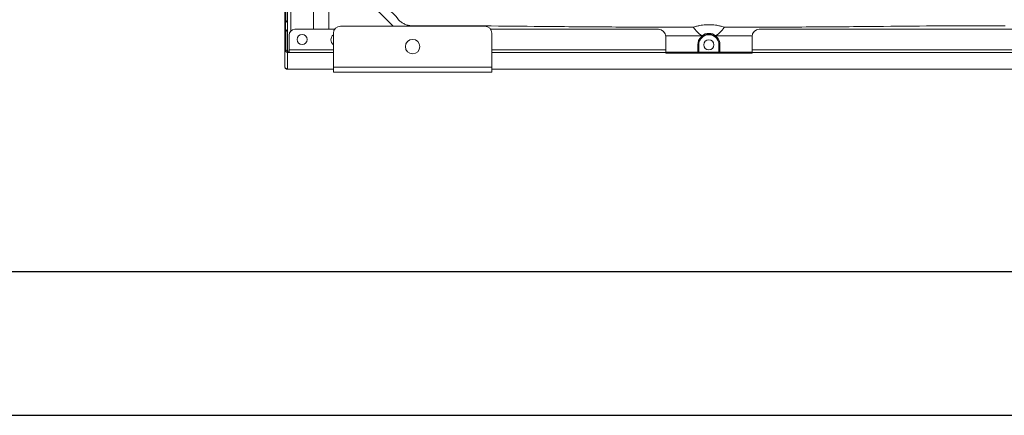
# Model space of a CAD drawing. Units: millimetres. Extents: x 8974 to 28041, y -5392 to 4822.
# Drawn here: x 10003 to 10687, y -5392 to -5117 of the extents above; entities that cross this region are included whole.
import ezdxf

# ---------------------------------------------------------------- set-up
doc = ezdxf.new("R2010")
doc.units = ezdxf.units.MM
doc.layers.add('Flowair1', color=7, linetype='Continuous')
doc.layers.add('TABELKA', color=7, linetype='Continuous')

msp = doc.modelspace()

# ---------------------------------------------------------------- linework, layer by layer
at = {"layer": 'Flowair1', "color": 7, "linetype": 'Continuous', "lineweight": 15}
for p, q in [((10188.951, -5138.098), (10188.951, -4615.699)), ((10191.151, -4628.513), (10191.151, -5125.284)), ((10206.951, -4629.656), (10206.951, -5124.141)), ((10217.45, -5124.141), (10217.45, -4884.635)), ((10186.951, -4984.477), (10186.951, -5128.338)), ((10187.751, -4984.477), (10187.751, -5119.313)), ((10236.67, -5096.41), (10261.977, -5121.716)), ((10188.952, -5118.215), (10188.552, -5118.215)), ((10481.45, -5120.923), (10481.45, -5120.935)), ((10187.751, -5124.313), (10187.751, -5128.338)), ((10188.551, -5125.483), (10188.951, -5125.483)), ((10193.951, -5124.141), (10221.571, -5124.141)), ((10220.733, -5126.912), (10220.733, -5150.412)), ((10325.733, -5121.912), (10225.733, -5121.912)), ((10261.977, -5121.716), (10262.214, -5121.912)), ((10275.656, -5121.912), (10275.663, -5121.785)), ((10329.895, -5124.141), (10446.451, -5124.141)), ((10330.733, -5150.412), (10330.733, -5126.912)), ((10470.75, -5122.696), (10470.709, -5122.729)), ((10492.15, -5122.696), (10492.192, -5122.729)), ((10516.451, -5124.141), (10745.951, -5124.141)), ((10186.951, -5133.602), (10186.951, -5128.338)), ((10186.951, -5138.301), (10186.951, -5133.602)), ((10187.751, -5128.338), (10187.751, -5133.602)), ((10187.751, -5138.301), (10187.751, -5133.602)), ((10189.951, -5138.301), (10189.951, -5128.141)), ((10220.698, -5127.935), (10220.733, -5127.935)), ((10451.339, -5128.588), (10476.77, -5128.731)), ((10451.451, -5138.301), (10451.451, -5129.141)), ((10511.554, -5128.588), (10486.131, -5128.731)), ((10511.451, -5129.141), (10511.451, -5138.301)), ((10186.951, -5138.301), (10186.951, -5149.738)), ((10188.951, -5138.098), (10188.951, -5138.598)), ((10188.951, -5138.598), (10188.951, -5139.428)), ((10188.951, -5139.428), (10188.951, -5140.18)), ((10188.951, -5139.428), (10189.951, -5139.428)), ((10188.951, -5140.18), (10188.951, -5151.791)), ((10188.951, -5140.18), (10189.951, -5140.18)), ((10189.951, -5140.18), (10189.951, -5138.301)), ((10189.951, -5138.301), (10220.733, -5138.301)), ((10189.951, -5140.18), (10220.733, -5140.18)), ((10330.733, -5138.301), (10451.451, -5138.301)), ((10330.733, -5140.18), (10451.451, -5140.18)), ((10451.451, -5138.301), (10451.451, -5140.18)), ((10451.451, -5139.974), (10511.451, -5139.974)), ((10451.451, -5140.18), (10451.451, -5140.726)), ((10451.451, -5140.726), (10511.451, -5140.726)), ((10473.75, -5134.935), (10473.75, -5139.974)), ((10474.45, -5139.974), (10474.45, -5134.935)), ((10488.45, -5139.974), (10488.45, -5134.935)), ((10489.15, -5134.935), (10489.15, -5139.974)), ((10511.451, -5138.301), (10749.951, -5138.301)), ((10511.451, -5140.18), (10511.451, -5138.301)), ((10511.451, -5140.18), (10749.951, -5140.18)), ((10511.451, -5140.726), (10511.451, -5140.18)), ((10186.951, -5149.738), (10186.951, -5149.912)), ((10188.951, -5151.791), (10189.951, -5151.791)), ((10188.951, -5151.791), (10188.951, -5151.912)), ((10188.951, -5151.912), (10189.951, -5151.912)), ((10189.951, -5151.912), (10189.951, -5151.791)), ((10189.951, -5151.791), (10220.733, -5151.791)), ((10189.951, -5151.912), (10220.733, -5151.912)), ((10330.733, -5150.412), (10220.733, -5150.412)), ((10220.733, -5153.912), (10220.733, -5150.412)), ((10330.733, -5153.912), (10220.733, -5153.912)), ((10330.733, -5150.412), (10330.733, -5153.912)), ((10330.733, -5151.791), (10749.951, -5151.791)), ((10330.733, -5151.912), (10614.655, -5151.912)), ((10614.655, -5151.912), (10619.629, -5151.912)), ((10619.629, -5151.912), (10749.451, -5151.912))]:
    msp.add_line(p, q, dxfattribs=at)
for centre, radius in [((10198.951, -5131.218), 3.5), ((10275.733, -5136.162), 5), ((10481.45, -5134.935), 3.5)]:
    msp.add_circle(centre, radius, dxfattribs=at)
for centre, radius, start, end in [((10193.951, -5128.141), 4, 90, 180), ((10225.733, -5126.912), 5, 90, 180), ((10325.733, -5126.912), 5, 0, 90), ((10446.451, -5129.141), 5, 0, 90), ((10481.45, -5134.935), 7.7, 0, 180), ((10481.45, -5133.935), 7, 48.034504, 131.965496), ((10516.451, -5129.141), 5, 90, 180), ((10223.451, -5131.431), 4.45, 128.231667, 232.34313), ((10481.45, -5134.935), 7, 0, 180), ((10188.893, -5138.238), 1.943, 181.838655, 271.722715), ((10188.916, -5138.263), 1.165, 181.836505, 271.726697)]:
    msp.add_arc(centre, radius, start, end, dxfattribs=at)
for points, knots in [([(10265.856, -5117.491), (10265.856, -5117.491), (10263.736, -5114.099), (10254.234, -5106.704), (10245.555, -5098.744), (10240.895, -5092.531), (10240.895, -5092.531)], [0, 0, 0, 0, 0.000002, 0.3399514, 0.9999979, 1, 1, 1, 1]), ([(10188.552, -5118.215), (10188.472, -5118.295), (10188.126, -5118.638), (10187.74, -5119.255), (10187.548, -5119.821), (10187.451, -5120.024)], [0, 0, 0, 0, 0.1593629, 0.6853073, 1, 1, 1, 1]), ([(10187.451, -5120.024), (10187.451, -5120.019), (10187.451, -5119.987), (10187.451, -5120.133), (10187.451, -5120.456), (10187.451, -5120.953), (10187.451, -5121.543), (10187.451, -5122.027), (10187.451, -5122.287), (10187.451, -5122.349)], [0, 0, 0, 0, 0.0358882, 0.2173427, 0.3987898, 0.580237, 0.7616966, 0.9431497, 1, 1, 1, 1]), ([(10265.982, -5117.617), (10265.937, -5117.578), (10265.892, -5117.538), (10265.856, -5117.491), (10265.856, -5117.491)], [0, 0, 0, 0, 0.9995818, 1, 1, 1, 1]), ([(10275.663, -5121.785), (10275.432, -5121.772), (10274.376, -5121.714), (10272.481, -5121.386), (10270.111, -5120.541), (10267.879, -5119.304), (10266.621, -5118.185), (10265.982, -5117.617)], [0, 0, 0, 0, 0.0645874, 0.2950758, 0.5325175, 0.7626598, 1, 1, 1, 1]), ([(10481.45, -5120.923), (10481.422, -5120.923), (10481.264, -5120.924), (10480.918, -5120.927), (10480.332, -5120.939), (10479.548, -5120.972), (10478.753, -5121.024), (10477.382, -5121.152), (10475.891, -5121.352), (10474.149, -5121.707), (10472.33, -5122.153), (10471.277, -5122.515), (10470.75, -5122.696)], [0, 0, 0, 0, 0.00155885, 0.00887851, 0.01961055, 0.040336, 0.078746, 0.11735052, 0.26914653, 0.42127604, 0.71060857, 1, 1, 1, 1]), ([(10481.45, -5120.923), (10481.478, -5120.923), (10481.636, -5120.924), (10481.982, -5120.927), (10482.569, -5120.939), (10483.353, -5120.972), (10484.147, -5121.024), (10485.519, -5121.152), (10487.01, -5121.352), (10488.751, -5121.707), (10490.571, -5122.153), (10491.624, -5122.515), (10492.15, -5122.696)], [0, 0, 0, 0, 0.0015588, 0.0088785, 0.019611, 0.0403361, 0.0787461, 0.1173506, 0.2691466, 0.4212761, 0.7106086, 1, 1, 1, 1]), ([(10187.451, -5122.349), (10187.451, -5122.54), (10187.451, -5122.923), (10187.451, -5123.353), (10187.451, -5123.62), (10187.451, -5123.635), (10187.479, -5123.631)], [0, 0, 0, 0, 0.2630247, 0.5260298, 0.7890365, 1, 1, 1, 1]), ([(10187.479, -5123.631), (10187.541, -5123.823), (10187.728, -5124.402), (10188.115, -5125.028), (10188.487, -5125.384), (10188.565, -5125.459)], [0, 0, 0, 0, 0.2812804, 0.8495064, 1, 1, 1, 1]), ([(10276.619, -5121.793), (10276.619, -5121.793), (10276.3, -5121.793), (10275.981, -5121.789), (10275.663, -5121.785)], [0, 0, 0, 0, 0.0000623, 1, 1, 1, 1]), ([(10470.709, -5122.729), (10454.781, -5122.686), (10422.926, -5122.598), (10377.774, -5122.266), (10335.259, -5121.822), (10302.413, -5121.647), (10282.868, -5121.793), (10276.619, -5121.793), (10276.619, -5121.793)], [0, 0, 0, 0, 0.246176, 0.4923528, 0.6978915, 0.9034137, 0.9999997, 1, 1, 1, 1]), ([(10470.709, -5122.729), (10470.721, -5122.746), (10470.755, -5122.793), (10471.025, -5123.163), (10471.756, -5124.125), (10473.114, -5125.73), (10474.575, -5127.151), (10475.72, -5128.037), (10476.229, -5128.389), (10476.503, -5128.566), (10476.654, -5128.661), (10476.735, -5128.71), (10476.765, -5128.728), (10476.77, -5128.731)], [0, 0, 0, 0, 0.0606989, 0.1768654, 0.3634748, 0.5708111, 0.8128006, 0.9052062, 0.9518236, 0.9751826, 0.9908315, 0.9985595, 1, 1, 1, 1]), ([(10492.192, -5122.729), (10492.18, -5122.746), (10492.145, -5122.793), (10491.876, -5123.163), (10491.144, -5124.125), (10489.786, -5125.73), (10488.325, -5127.151), (10487.181, -5128.037), (10486.672, -5128.389), (10486.398, -5128.566), (10486.247, -5128.661), (10486.166, -5128.71), (10486.136, -5128.728), (10486.131, -5128.731)], [0, 0, 0, 0, 0.0606989, 0.1768654, 0.3634748, 0.5708111, 0.8128006, 0.9052062, 0.9518236, 0.9751826, 0.9908315, 0.9985595, 1, 1, 1, 1]), ([(10492.192, -5122.729), (10508.119, -5122.686), (10539.975, -5122.598), (10585.126, -5122.266), (10627.641, -5121.822), (10660.488, -5121.647), (10680.033, -5121.793), (10686.282, -5121.793), (10686.282, -5121.793)], [0, 0, 0, 0, 0.2461761, 0.4923529, 0.6978915, 0.9034138, 0.9999997, 1, 1, 1, 1]), ([(10686.282, -5121.793), (10686.282, -5121.793), (10686.601, -5121.793), (10686.919, -5121.789), (10687.237, -5121.785)], [0, 0, 0, 0, 0.00006228, 1, 1, 1, 1]), ([(10188.951, -5151.791), (10188.689, -5151.748), (10188.165, -5151.663), (10187.504, -5151.185), (10187.042, -5150.52), (10186.981, -5149.999), (10186.951, -5149.738)], [0, 0, 0, 0, 0.2499978, 0.5000045, 0.7499948, 1, 1, 1, 1]), ([(10186.951, -5149.912), (10186.981, -5150.174), (10187.042, -5150.698), (10187.504, -5151.359), (10188.165, -5151.821), (10188.689, -5151.882), (10188.951, -5151.912)], [0, 0, 0, 0, 0.2500041, 0.5000058, 0.7499978, 1, 1, 1, 1])]:
    msp.add_open_spline(points, degree=3, knots=knots, dxfattribs=at)
at = {"layer": 'TABELKA'}
for p, q in [((9073.885, -5292.404), (11073.885, -5292.404)), ((8973.885, -5392.404), (11073.885, -5392.404))]:
    msp.add_line(p, q, dxfattribs=at)

doc.saveas('drawing.dxf')
